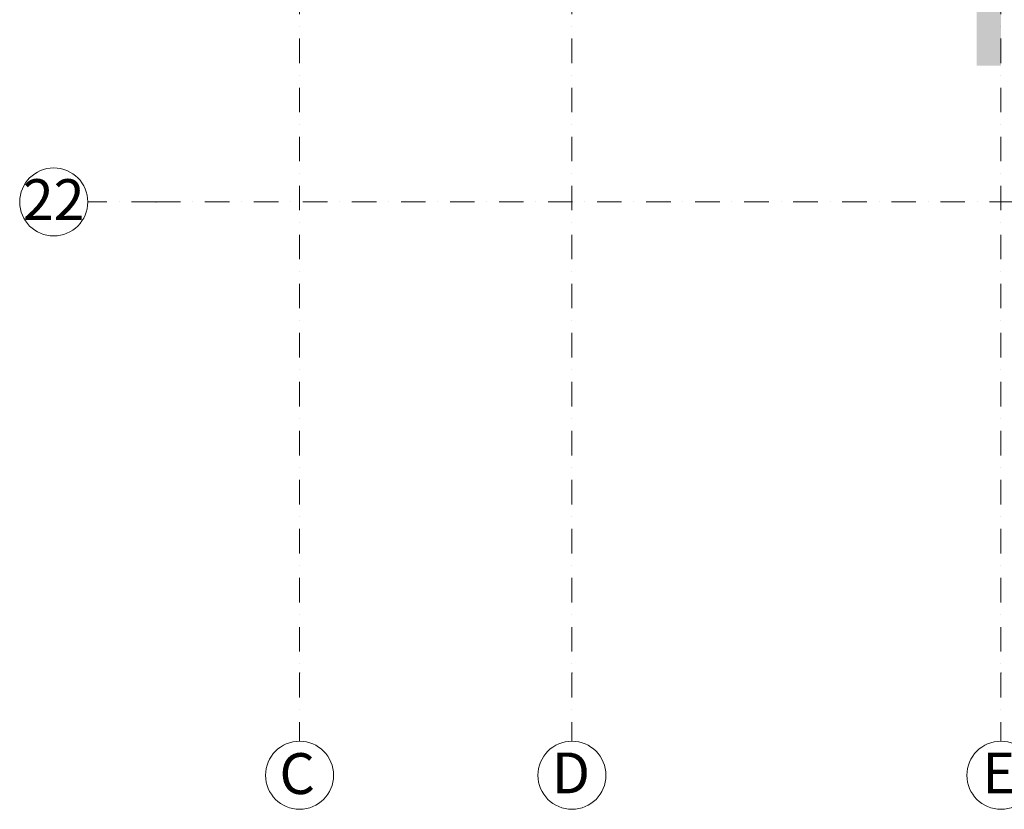
# Model space of a CAD drawing. Units: millimetres. Extents: x 6425495007 to 6425746729, y 6050478639 to 6050654162.
# Drawn here: x 6425498972 to 6425513432, y 6050505631 to 6050517228 of the extents above; entities that cross this region are included whole.
import ezdxf

# ---------------------------------------------------------------- set-up
doc = ezdxf.new("R2010")
doc.units = ezdxf.units.MM
doc.header["$MEASUREMENT"] = 0
doc.linetypes.add('Kropki i Kreski', pattern=[720, 360, -180, 0, -180])
doc.layers.add('Nowe_410-K Osie_Nr_pióra__10', color=1, linetype='Continuous', lineweight=13)
doc.layers.add('Nowe___osie_Nr_pióra__16', color=7, linetype='Continuous', lineweight=20, true_color=0xff2a2a)
doc.styles.add('GENERATED_STYLE_1', font='arial.ttf')

msp = doc.modelspace()

# ---------------------------------------------------------------- hatches: boundary and pattern name
at = {"layer": 'Nowe___osie_Nr_pióra__16', "linetype": 'Continuous', "lineweight": 0, "true_color": 0x7f1515}
msp.add_hatch(color=26, dxfattribs=at).paths.add_polyline_path([(6425513024.89124, 6050526903.74254), (6425513382.432261, 6050526903.74254), (6425513382.432261, 6050516550.978302), (6425513024.89124, 6050516550.978302)])

# ---------------------------------------------------------------- linework, layer by layer
at = {"layer": 'Nowe_410-K Osie_Nr_pióra__10', "color": 1, "linetype": 'Kropki i Kreski', "lineweight": 13}
for p, q in [((6425503082.432261, 6050539992.829305), (6425503082.432261, 6050507631.249625)), ((6425507082.432261, 6050539992.829305), (6425507082.432261, 6050507631.249625)), ((6425513382.432261, 6050539992.829305), (6425513382.432261, 6050507631.249625)), ((6425500971.760807, 6050514551.509935), (6425499971.760807, 6050514551.509935)), ((6425500971.760807, 6050514551.509935), (6425584930.070865, 6050514551.509935)), ((6425503082.432261, 6050507631.249625), (6425503082.432261, 6050506631.249625)), ((6425507082.432261, 6050507631.249625), (6425507082.432261, 6050506631.249625)), ((6425513382.432261, 6050507631.249625), (6425513382.432261, 6050506631.249625))]:
    msp.add_line(p, q, dxfattribs=at)
at = {"layer": 'Nowe_410-K Osie_Nr_pióra__10', "color": 1, "linetype": 'Continuous', "lineweight": 13}
for centre in [(6425499471.760807, 6050514551.509935), (6425503082.432261, 6050506131.249625), (6425507082.432261, 6050506131.249625), (6425513382.432261, 6050506131.249625)]:
    msp.add_circle(centre, 500, dxfattribs=at)
at = {"layer": 'Nowe_410-K Osie_Nr_pióra__10', "color": 1, "linetype": 'Kropki i Kreski', "lineweight": 13}
for p in [(6425500971.760807, 6050514551.509935), (6425500971.760807, 6050514551.509935), (6425503082.432261, 6050507631.249625), (6425503082.432261, 6050507631.249625), (6425507082.432261, 6050507631.249625), (6425507082.432261, 6050507631.249625), (6425513382.432261, 6050507631.249625), (6425513382.432261, 6050507631.249625)]:
    msp.add_point(p, dxfattribs=at)

# ---------------------------------------------------------------- texts
at = {"layer": 'Nowe_410-K Osie_Nr_pióra__10', "color": 1, "linetype": 'Continuous', "lineweight": 13, "char_height": 600, "attachment_point": 7, "style": 'GENERATED_STYLE_1'}
for s, insert in [('\\A1;22', (6425499016.446307, 6050514285.797577)), ('\\A1;C', (6425502786.20326, 6050505855.662982)), ('\\A1;D', (6425506786.20326, 6050505865.537268)), ('\\A1;E', (6425513108.14626, 6050505865.537268))]:
    msp.add_mtext(s, dxfattribs=dict(at, insert=insert))

doc.saveas('drawing.dxf')
